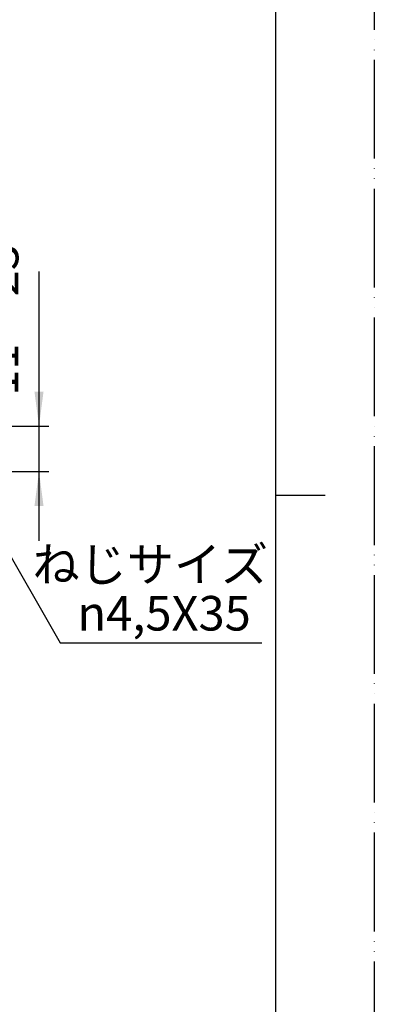
# Model space of a CAD drawing. Units: millimetres. Extents: x 0 to 1050, y 0 to 1485.
# Drawn here: x 870 to 1050, y 485 to 983 of the extents above; entities that cross this region are included whole.
import ezdxf

# ---------------------------------------------------------------- set-up
doc = ezdxf.new("R2010")
doc.units = ezdxf.units.MM
doc.linetypes.add('PHANTOM', pattern=[13, 10, -1, 0, -1, 0, -1])
doc.layers.add('1', color=7, linetype='Continuous')
doc.styles.add('CONVERTER_11', font='MS Mincho.ttf', dxfattribs={"width": 0.89})
doc.styles.add('CONVERTER_12', font='txt.shx', dxfattribs={"width": 0.9})
doc.dimstyles.new('ME10_DIM_20', dxfattribs={"dimtxt": 17.5, "dimasz": 17.5, "dimexe": 5, "dimexo": 0, "dimgap": 5, "dimtad": 1, "dimdsep": 46, "dimtxsty": 'CONVERTER_11', "dimsah": 1, "dimcen": 0.09, "dimclrd": 2, "dimclre": 2, "dimclrt": 7, "dimadec": 0, "dimazin": 0, "dimtfac": 1, "dimtdec": 4, "dimtix": 1, "dimtmove": 0, "dimatfit": 3, "dimfxl": 1, "dimtolj": 1, "dimtzin": 0, "dimarcsym": 0})
doc.dimstyles.get("Standard").update_dxf_attribs({"dimtxt": 0.18, "dimasz": 0.18, "dimexe": 0.18, "dimexo": 0.0625, "dimgap": 0.09, "dimtad": 0, "dimtih": 1, "dimtoh": 1, "dimdec": 4, "dimzin": 0, "dimdsep": 46, "dimtxsty": 'Standard', "dimcen": 0.09, "dimadec": 0, "dimazin": 0, "dimtfac": 1, "dimtdec": 4, "dimtofl": 0, "dimtmove": 0, "dimatfit": 3, "dimfxl": 1, "dimtolj": 1, "dimtzin": 0, "dimarcsym": 0})

# ---------------------------------------------------------------- blocks, each defined once
blk = doc.blocks.new('開示A4')
at = {"layer": '1', "color": 4, "linetype": 'PHANTOM'}
blk.add_line((210, 0), (210, 297), dxfattribs=at)
at = {"layer": '1', "color": 7, "linetype": 'Continuous'}
for p, q in [((200, 148.5), (200, 287)), ((200, 10), (200, 148.5))]:
    blk.add_line(p, q, dxfattribs=at)
at = {"layer": '1', "color": 2, "linetype": 'Continuous'}
blk.add_line((200, 148.5), (205, 148.5), dxfattribs=at)
blk = doc.blocks.new('*D77')
at = {"layer": '1', "color": 2, "linetype": 'Continuous'}
for p, q in [((880, 855.71), (880, 777.38)), ((856.45, 777.38), (885, 777.38)), ((880, 777.38), (880, 754.38)), ((856.45, 754.38), (885, 754.38)), ((880, 754.38), (880, 719.38))]:
    blk.add_line(p, q, dxfattribs=at)
at = {"layer": '1', "color": 2}
for points in [[(877.7, 794.88), (882.31, 794.88), (880, 777.38)], [(882.31, 736.88), (877.7, 736.88), (880, 754.38)]]:
    blk.add_solid(points, dxfattribs=at)
at = {"layer": '1', "color": 7, "insert": (875, 792.71), "char_height": 17.5, "attachment_point": 7, "rotation": 90, "line_spacing_factor": 0.454545, "style": 'CONVERTER_11'}
blk.add_mtext('11～23', dxfattribs=at)

msp = doc.modelspace()

# ---------------------------------------------------------------- block references
at = {"layer": '1', "xscale": 5, "yscale": 5, "zscale": 5}
msp.add_blockref('開示A4', (0, 0), dxfattribs=at)

# ---------------------------------------------------------------- texts
at = {"layer": '1', "color": 7, "char_height": 17.5, "attachment_point": 5}
for s, insert, line_spacing_factor, style in [('ねじサイズ', (936.429, 705.148), 0.545455, 'CONVERTER_11'), ('{\\Fgdt;n}4,5X35', (943.429, 682.648), 0.720288, 'CONVERTER_12')]:
    msp.add_mtext(s, dxfattribs=dict(at, insert=insert, line_spacing_factor=line_spacing_factor, style=style))

# ---------------------------------------------------------------- dimensions: what is measured, and where the dimension line sits
at = {"layer": '1'}
dim = msp.add_linear_dim(base=(880.001, 777.383), p1=(856.451, 754.383), p2=(856.451, 777.383), angle=90, text='11～23', dimstyle='ME10_DIM_20', dxfattribs=at)
dim.commit()
dim.dimension.update_dxf_attribs({"geometry": '*D77', "text_midpoint": (866.251, 824.211), "text_rotation": 90})

# ---------------------------------------------------------------- leaders
at = {"layer": '1', "color": 2, "linetype": 'Continuous', "has_arrowhead": 0}
msp.add_leader([(841.614, 752.683), (890.709, 667.648), (992.911, 667.648)], dimstyle='Standard', dxfattribs=at)

doc.saveas('drawing.dxf')
